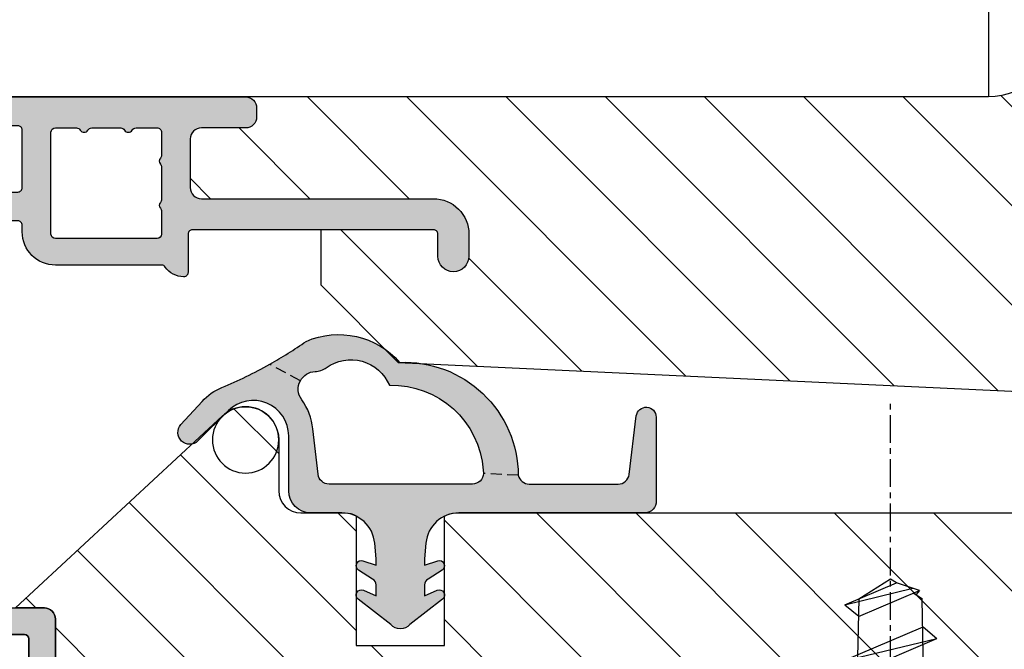
# Model space of a CAD drawing. Units: millimetres. Extents: x -248 to 399, y -72 to 437.
# Drawn here: x -173 to -129, y 81 to 109 of the extents above; entities that cross this region are included whole.
import ezdxf

# ---------------------------------------------------------------- set-up
doc = ezdxf.new("R2010")
doc.units = ezdxf.units.MM
doc.linetypes.add('CENTRE', pattern=[2, 1.25, -0.25, 0.25, -0.25])
doc.linetypes.add('DASHED', pattern=[0.75, 0.5, -0.25])
for name, color, linetype in [('1', 7, 'Continuous'), ('Ideal-Fix', 1, 'Continuous'), ('SKR', 6, 'Continuous')]:
    doc.layers.add(name, color=color, linetype=linetype)
doc.layers.add('hjælpelinie', color=5, linetype='Continuous', plot=False)

# ---------------------------------------------------------------- blocks, each defined once
blk = doc.blocks.new('A$C374C764E')
at = {"layer": 'Ideal-Fix', "linetype": 'CENTRE'}
blk.add_line((0, -11.6283423093073), (0, 46.32351028913762), dxfattribs=at)
at = {"layer": 'Ideal-Fix'}
for p, q in [((-2.064748271676762, 37.0377884651116), (0.2708738430274025, 38.03098290114212)), ((0, 38.19929858354226), (-1.442798322705129, 37.30277206205028)), ((0.2708738430274025, 38.03098290114212), (0, 38.19929858354226)), ((1.31279504453505, 37.68637675079663), (0.2708738430274025, 38.03098290114212)), ((-2.063292356361671, 37.03844909752024), (1.001910088531985, 37.78919917895564)), ((-1.456334560042705, 36.50820842138455), (1.31279504453505, 37.68637675079663)), ((1.442798322705129, 37.30277206205028), (1.023657885561988, 37.56321769205624)), ((1.31279504453505, 37.68637675079754), (1.152591755696448, 37.50698489268689)), ((-1.438542356361722, 36.51628176621216), (-2.063292356361671, 37.03441760635178)), ((-1.832231419562958, 17.29333649763157), (-1.428035370713587, 37.31194547027189)), ((1.807257274377661, 18.53023044627935), (1.428035370713587, 37.31194547027189)), ((-2.178202667946607, 34.48941751371786), (1.468549195713421, 36.04115289714446)), ((1.468549195713421, 36.04115289714446), (2.09329919571428, 35.51898556583637)), ((-2.176746752631515, 34.49007814612651), (2.09329919571428, 35.51898556583637)), ((-1.569788956312549, 33.95983746999082), (2.095044837593377, 35.5197776638297))]:
    blk.add_line(p, q, dxfattribs=at)
blk = doc.blocks.new('CBF1011')
at = {"layer": 'SKR'}
h = blk.add_hatch(color=9, dxfattribs=at)
h.dxf.hatch_style = 1
edge = h.paths.add_edge_path()
edge.add_line((10.10000022314625, 6.729999877898365), (12.10000022556096, 6.729999877898365))
edge.add_arc((12.10000022556096, 6.229999877898365), 0.5, 0, 90, ccw=False)
edge.add_line((12.60000022556096, 6.229999877898365), (12.60000022556096, 4.029999877893545))
edge.add_arc((12.10000022556227, 4.029999877894511), 0.4999999999986926, 269.99999999985016, 359.99999999988927, ccw=False)
edge.add_line((12.10000022556096, 3.529999877895818), (1.600000223146708, 3.529999877897637))
edge.add_arc((1.600000223146083, 1.929999877898126), 1.599999999999512, 89.99999999997763, 180.0000000000142)
edge.add_line((2.231465714430669e-07, 1.929999877897728), (2.231463440693915e-07, 0.9299998778977283))
edge.add_arc((0.7000002231463895, 0.9299998778977284), 0.7000000000000455, 180, 360)
edge.add_line((1.400000223146435, 0.9299998778977283), (1.400000223146435, 1.929999877897728))
edge.add_arc((1.600000223146253, 1.929999877897728), 0.1999999999998181, 89.99999999993491, 180, ccw=False)
edge.add_line((1.60000022314648, 2.129999877897546), (12.50000022556105, 2.129999877897546))
edge.add_arc((12.50000022556128, 1.929999877897728), 0.1999999999998181, 0, 90.00000000006509, ccw=False)
edge.add_line((12.7000002255611, 1.929999877897728), (12.7000002255611, 0.1999998778990744))
edge.add_arc((12.90000022556103, 0.1999998778987333), 0.1999999999999318, 179.9999999999023, 270.0000000000326)
edge.add_arc((12.9000002255393, 0.9999998778870297), 0.9999999999882282, 270.0000000012516, 326.0593851745266)
edge.add_arc((13.89554027997612, 0.329999877898738), 0.200000000000264, 90.0000000000702, 146.0593851732795, ccw=False)
edge.add_line((13.89554027997588, 0.5299998778990016), (18.70000022556178, 0.5299998778990016))
edge.add_arc((18.70000022556178, 2.029999877899002), 1.5, 270, 360)
edge.add_line((20.20000022556178, 2.029999877899002), (20.20000022556178, 2.329999877900548))
edge.add_arc((20.40000022556166, 2.329999877900946), 0.1999999999998749, 90.00000000001631, 180.000000000114, ccw=False)
edge.add_line((20.4000002255616, 2.529999877900821), (23.10000022314603, 2.529999877900821))
edge.add_arc((23.10000022314443, 2.329999877899411), 0.2000000000014097, -5.862261787115131e-10, 89.99999999954412, ccw=False)
edge.add_arc((23.80000022314584, 2.329999877897365), 0.5, 180, 270)
edge.add_line((23.80000022314584, 1.829999877897365), (24.30000022314607, 1.829999877897365))
edge.add_arc((24.30000022314624, 2.029999877897239), 0.1999999999998749, 269.9999999999511, 359.9999999999837)
edge.add_line((24.50000022314612, 2.029999877897183), (24.50000022314612, 3.629999877901184))
edge.add_arc((24.3000002231463, 3.629999877901184), 0.1999999999998181, 0, 90.00000000006513)
edge.add_line((24.30000022314607, 3.829999877901002), (20.40000022556137, 3.829999877901002))
edge.add_arc((20.40000022556143, 4.029999877901105), 0.2000000000001023, 179.9999999999511, 269.99999999998374, ccw=False)
edge.add_line((20.20000022556133, 4.029999877901275), (20.20000022556087, 6.629999877901184))
edge.add_arc((20.40000022556069, 6.629999877901184), 0.1999999999998181, 89.99999999993491, 180, ccw=False)
edge.add_line((20.40000022556092, 6.829999877901002), (23.00000022314612, 6.829999877901002))
edge.add_arc((23.0000002231464, 6.629999877901241), 0.1999999999997613, -1.63140612130519e-11, 90.00000000008151, ccw=False)
edge.add_line((23.20000022314616, 6.629999877901184), (23.20000022314616, 6.229999877901548))
edge.add_arc((23.40000022314625, 6.22999987790153), 0.2000000000000881, 179.9999999999949, 314.9999999999489)
edge.add_line((23.5414215793835, 6.088578521664033), (23.94142157938359, 6.488578521663669))
edge.add_arc((23.80000022314566, 6.629999877901009), 0.2000000000004606, 315.0000000001198, 360.0000000000504)
edge.add_line((24.00000022314612, 6.629999877901184), (24.00000022314612, 7.629999877901184))
edge.add_arc((23.50000022314606, 7.629999877901128), 0.5000000000000568, 6.513775987636542e-12, 90.00000000001954)
edge.add_line((23.50000022314589, 8.129999877901184), (10.10000022314625, 8.129999877897546))
edge.add_arc((10.1000002231458, 7.629999877898001), 0.4999999999995453, 89.99999999994789, 179.9999999999479)
edge.add_line((9.600000223146253, 7.629999877898456), (9.600000223146253, 7.229999877898365))
edge.add_arc((10.10000022314625, 7.229999877898365), 0.5, 180, 270)
edge = h.paths.add_edge_path(flags=16)
edge.add_arc((14.10000022556114, 4.965424746788731), 0.1999999999999983, 138.5903778907306, 180.000000000001)
edge.add_line((13.90000022556115, 4.965424746788727), (13.90000022556114, 3.494550653025014))
edge.add_arc((14.10000022556114, 3.494550653025019), 0.1999999999999975, 180.0000000000014, 221.4096221092715)
edge.add_arc((13.80000022556114, 3.229975521918565), 0.199999999999997, -41.40962210927148, 41.40962210926972, ccw=False)
edge.add_arc((14.10000022556114, 2.96540039081211), 0.1999999999999995, 138.5903778907303, 180.0000000000005)
edge.add_line((13.90000022556114, 2.965400390812108), (13.90000022556114, 1.929999877899093))
edge.add_arc((14.10000022556125, 1.929999877898922), 0.2000000000001023, 179.9999999999511, 269.9999999999185)
edge.add_line((14.10000022556096, 1.72999987789882), (18.70000022556087, 1.72999987789882))
edge.add_arc((18.70000022556076, 1.929999877899206), 0.2000000000003865, 270.0000000000326, 359.9999999999674)
edge.add_line((18.90000022556114, 1.929999877899093), (18.90000022556114, 6.529999877895364))
edge.add_arc((18.70000022556098, 6.529999877895023), 0.2000000000001592, 9.77066398144815e-11, 90.00000000003257)
edge.add_line((18.70000022556087, 6.729999877895182), (17.7464103870745, 6.729999877895183))
edge.add_arc((17.7464103870745, 6.529999877895182), 0.2000000000000011, 90, 150.0000000000025)
edge.add_arc((17.40000022556071, 6.729999877895182), 0.2000000000000149, 209.9999999999943, 330.0000000000002, ccw=False)
edge.add_arc((17.0535900640469, 6.529999877895166), 0.2000000000000145, 30.00000000000571, 90.00000000000813)
edge.add_line((17.05359006404688, 6.729999877895182), (15.74641038707495, 6.729999877895182))
edge.add_arc((15.74641038707495, 6.529999877895182), 0.2000000000000002, 90.0000000000005, 150.0000000000025)
edge.add_arc((15.40000022556116, 6.729999877895183), 0.2000000000000157, 209.9999999999952, 329.9999999999998, ccw=False)
edge.add_arc((15.05359006404736, 6.529999877895166), 0.2000000000000152, 30.00000000000502, 90.00000000000813)
edge.add_line((15.05359006404733, 6.729999877895182), (14.10000022556096, 6.729999877895182))
edge.add_arc((14.1000002255609, 6.52999987789542), 0.1999999999997613, 89.99999999998371, 180.0000000000163)
edge.add_line((13.90000022556114, 6.529999877895364), (13.90000022556114, 6.52997552191465))
edge.add_line((13.90000022556114, 6.52997552191465), (13.90000022556114, 5.494575009001637))
edge.add_arc((14.10000022556114, 5.494575009001636), 0.1999999999999993, 179.9999999999997, 221.4096221092705)
edge.add_arc((13.80000022556114, 5.229999877895182), 0.1999999999999955, -41.4096221092708, 41.4096221092708, ccw=False)
at = {"layer": '1'}
for points in [[(10.10000022314625, 6.729999877898365), (12.10000022556096, 6.729999877898365, -0.414213562373095), (12.60000022556096, 6.229999877898365), (12.60000022556096, 4.029999877893545, -0.4142135623732948), (12.10000022556096, 3.529999877895818), (1.600000223146708, 3.529999877897637, 0.4142135623732822), (2.231465714430669e-07, 1.929999877897728), (2.231463440693915e-07, 0.9299998778977283, 0.9999999999999999), (1.400000223146435, 0.9299998778977283), (1.400000223146435, 1.929999877897728, -0.414213562373428), (1.60000022314648, 2.129999877897546), (12.50000022556105, 2.129999877897546, -0.4142135623734279), (12.7000002255611, 1.929999877897728), (12.7000002255611, 0.1999998778990744, 0.414213562373761), (12.90000022556114, -1.221011984853249e-07), (12.90000022556114, -1.221011984853249e-07, 0.2496032451794419), (13.7296169375702, 0.4416665445676813, -0.2496032451791372), (13.89554027997588, 0.5299998778990016), (18.70000022556178, 0.5299998778990016, 0.414213562373095), (20.20000022556178, 2.029999877899002), (20.20000022556178, 2.329999877900548, -0.4142135623735944), (20.4000002255616, 2.529999877900821), (23.10000022314603, 2.529999877900821, -0.414213562373761), (23.30000022314584, 2.329999877897365, 0.414213562373095), (23.80000022314584, 1.829999877897365), (24.30000022314607, 1.829999877897365, 0.4142135623732615), (24.50000022314612, 2.029999877897183), (24.50000022314612, 3.629999877901184, 0.4142135623734279), (24.30000022314607, 3.829999877901002), (20.40000022556137, 3.829999877901002, -0.4142135623732615), (20.20000022556133, 4.029999877901275), (20.20000022556087, 6.629999877901184, -0.414213562373428), (20.40000022556092, 6.829999877901002), (23.00000022314612, 6.829999877901002, -0.4142135623735945), (23.20000022314616, 6.629999877901184), (23.20000022314616, 6.229999877901548, 0.6681786379190082), (23.5414215793835, 6.088578521664033), (23.94142157938359, 6.488578521663669, 0.1989123673793445), (24.00000022314612, 6.629999877901184), (24.00000022314612, 7.629999877901184, 0.4142135623731616), (23.50000022314589, 8.129999877901184), (10.10000022314625, 8.129999877897546, 0.414213562373095), (9.600000223146253, 7.629999877898456), (9.600000223146253, 7.229999877898365, 0.414213562373095)], [(13.95000022556114, 5.097712312341955, 0.1826758136815967), (13.90000022556115, 4.965424746788727), (13.90000022556114, 3.494550653025014, 0.1826758136815962), (13.95000022556114, 3.36226308747179, -0.3779644730092234), (13.95000022556114, 3.097687956365336, 0.1826758136815967), (13.90000022556114, 2.965400390812108), (13.90000022556114, 1.929999877899093, 0.4142135623729286), (14.10000022556096, 1.72999987789882), (18.70000022556087, 1.72999987789882, 0.414213562372762), (18.90000022556114, 1.929999877899093), (18.90000022556114, 6.529999877895364, 0.414213562372762), (18.70000022556087, 6.729999877895182), (17.7464103870745, 6.729999877895183, 0.2679491924311346), (17.57320530631761, 6.629999877895175, -0.5773502691896599), (17.22679514480379, 6.629999877895191, 0.2679491924311336), (17.05359006404688, 6.729999877895182), (15.74641038707495, 6.729999877895182, 0.2679491924311323), (15.57320530631806, 6.629999877895174, -0.5773502691896546), (15.22679514480425, 6.629999877895189, 0.2679491924311369), (15.05359006404733, 6.729999877895182), (14.10000022556096, 6.729999877895182, 0.4142135623732614), (13.90000022556114, 6.529999877895364), (13.90000022556114, 6.52997552191465), (13.90000022556114, 5.494575009001637, 0.1826758136815992), (13.95000022556114, 5.362287443448408, -0.3779644730092254)]]:
    blk.add_lwpolyline(points, format="xyb", close=True, dxfattribs=at)
blk = doc.blocks.new('29IR43x87')
at = {"layer": 'SKR'}
h = blk.add_hatch(dxfattribs=at)
h.set_pattern_fill('ANSI31', color=256, style=2)
h.set_pattern_definition([(45, (-913.7961690895054, 414.745715591702), (-2.245064030267288, 2.245064030267288), [])])
edge = h.paths.add_edge_path()
edge.add_line((11.45000000000073, 16.90000000000031), (1.600000000000364, 16.90000000000031))
edge.add_arc((1.600000000000336, 17.10000000000033), 0.2000000000000171, 180.0000000000081, 270.00000000000796, ccw=False)
edge.add_line((1.400000000000318, 17.1000000000003), (1.400000000000091, 41.60000000000127))
edge.add_arc((1.599999999999909, 41.60000000000127), 0.1999999999998181, 89.99999999986971, 180, ccw=False)
edge.add_line((1.600000000000364, 41.80000000000108), (31.60000000000012, 41.80000000000108))
edge.add_arc((31.60000000000086, 41.60000000000178), 0.1999999999993065, -1.4648549040430225e-10, 90.00000000021168, ccw=False)
edge.add_line((31.80000000000017, 41.60000000000127), (31.80000000000017, 39.40000000000054))
edge.add_arc((31.60000000000046, 39.40000000000042), 0.1999999999997044, -90.00000000003263, 3.26281224261038e-11, ccw=False)
edge.add_line((31.60000000000035, 39.20000000000072), (30.50000000000021, 39.20000000000163))
edge.add_arc((30.50000000000021, 38.60000000000127), 0.6000000000003638, 90, 270)
edge.add_line((30.50000000000021, 38.0000000000009), (35.80000000000017, 38.00000000000181))
edge.add_arc((35.8000000000004, 38.20000000000163), 0.1999999999998181, 269.9999999999349, 359.9999999997394)
edge.add_line((36.00000000000021, 38.20000000000072), (36.00000000000021, 24.20000000000072))
edge.add_arc((39.00000000000021, 24.20000000000072), 3, 180, 270)
edge.add_line((39.00000000000021, 21.20000000000072), (72.6000000000058, 21.20000000000072))
edge.add_arc((72.60000000000535, 20.70000000000118), 0.4999999999995453, 89.99999999994789, 179.9999999999479)
edge.add_line((72.1000000000058, 20.70000000000163), (72.1000000000058, 20.30000000000154))
edge.add_arc((72.6000000000058, 20.30000000000154), 0.5, 180, 270)
edge.add_line((72.6000000000058, 19.80000000000154), (74.60000000242051, 19.80000000000154))
edge.add_arc((74.60000000242051, 19.30000000000154), 0.5, 0, 90, ccw=False)
edge.add_line((75.10000000242051, 19.30000000000154), (75.10000000242051, 17.09999999999672))
edge.add_arc((74.60000000242324, 17.09999999999672), 0.4999999999972715, -90.00000000015632, 0, ccw=False)
edge.add_line((74.60000000242188, 16.59999999999945), (64.10000000000171, 16.60000000000127))
edge.add_arc((64.10000000000166, 15.00000000000096), 1.600000000000307, 89.99999999999795, 180.000000000002)
edge.add_line((62.50000000000135, 15.0000000000009), (62.50000000000135, 14.0000000000009))
edge.add_arc((63.2000000000014, 14.0000000000009), 0.7000000000000455, 180, 360)
edge.add_line((63.90000000000144, 14.0000000000009), (63.90000000000144, 15.0000000000009))
edge.add_arc((64.10000000000132, 15.00000000000085), 0.1999999999998749, 89.99999999995123, 179.9999999999837, ccw=False)
edge.add_line((64.10000000000149, 15.20000000000072), (69.20000000242065, 15.20000000000072))
edge.add_line((69.20000000242065, 15.20000000000072), (69.20000000242065, 12.7000000024227))
edge.add_line((69.20000000242065, 12.7000000024227), (65.70000000000026, 9.20000000000072))
edge.add_line((65.70000000000026, 9.20000000000072), (27.3093403801772, 7.405124779123973))
edge.add_arc((27.30000000000097, 7.604906553313288), 0.2000000000001677, 179.9999999999664, 272.6767954629992, ccw=False)
edge.add_line((27.1000000000008, 7.604906553313405), (27.1000000000008, 9.100000000000357))
edge.add_line((27.1000000000008, 9.100000000000357), (25.43029479935284, 9.100000000000357))
edge.add_arc((25.43029479935353, 9.300000000001079), 0.2000000000007223, 180.4999999999622, 269.9999999998025, ccw=False)
edge.add_line((25.23030241473997, 9.29825469290153), (25.15000000000076, 18.5000000000009))
edge.add_line((25.15000000000076, 18.5000000000009), (25.70000000000049, 18.5000000000009))
edge.add_arc((25.70000000000049, 19.20000000000072), 0.6999999999998181, 270, 450)
edge.add_line((25.70000000000049, 19.90000000000054), (21.70000000000071, 19.90000000000054))
edge.add_arc((21.70000000000043, 20.10000000000053), 0.1999999999999886, 180.0000000000489, 270.0000000000814, ccw=False)
edge.add_line((21.50000000000044, 20.10000000000036), (21.50000000000044, 21.20000000000072))
edge.add_arc((21.70000000000043, 21.20000000000055), 0.1999999999999886, 89.9999999999186, 179.9999999999511, ccw=False)
edge.add_line((21.70000000000071, 21.40000000000054), (22.00000000000044, 21.40000000000054))
edge.add_arc((22.00000000000044, 21.90000000000008), 0.4999999999995453, 270, 450)
edge.add_line((22.00000000000044, 22.39999999999963), (20.70000000000049, 22.40000000000054))
edge.add_arc((20.70000000000032, 22.20000000000066), 0.1999999999998749, 89.99999999995114, 179.9999999999837)
edge.add_line((20.50000000000044, 22.20000000000072), (20.50000000000044, 19.81421356237478))
edge.add_arc((20.3000000000004, 19.81421356237483), 0.2000000000000455, 225.0000000000216, 359.99999999998573, ccw=False)
edge.add_line((20.15857864376311, 19.67279220613744), (19.8485281374244, 19.98284271247586))
edge.add_arc((19.00000000000078, 19.13431457505202), 1.199999999999817, 45.00000000000767, 135.0000000000077)
edge.add_line((18.15147186257694, 19.98284271247564), (17.84142135623868, 19.67279220613744))
edge.add_arc((17.70000000000138, 19.8142135623748), 0.2000000000000323, 180.0000000000051, 314.9999999999878, ccw=False)
edge.add_line((17.50000000000135, 19.81421356237478), (17.50000000000112, 22.20000000000072))
edge.add_arc((17.30000000000125, 22.20000000000066), 0.1999999999998749, 1.628443996910339e-11, 90.00000000004887)
edge.add_line((17.30000000000108, 22.40000000000054), (16.00000000000091, 22.40000000000054))
edge.add_arc((16.0000000000008, 21.90000000000054), 0.5, 89.99999999998697, 270.000000000013)
edge.add_line((16.00000000000091, 21.40000000000054), (16.30000000000109, 21.40000000000054))
edge.add_arc((16.30000000000115, 21.20000000000078), 0.1999999999997613, -1.63140612130519e-11, 90.00000000001631, ccw=False)
edge.add_line((16.50000000000091, 21.20000000000072), (16.50000000000091, 20.10000000000036))
edge.add_arc((16.30000000000115, 20.1000000000003), 0.1999999999997613, -90.00000000001631, 1.63140612130519e-11, ccw=False)
edge.add_line((16.30000000000109, 19.90000000000054), (13.05000000000064, 19.90000000000054))
edge.add_arc((13.05000000000058, 18.5000000000005), 1.400000000000034, 89.99999999999767, 179.9999999999977)
edge.add_line((11.65000000000055, 18.50000000000056), (11.65000000000055, 17.1000000000003))
edge.add_arc((11.45000000000064, 17.10000000000021), 0.1999999999999034, -89.99999999997561, 2.4385826691286638e-11, ccw=False)
at = {"layer": '1'}
blk.add_lwpolyline([(36.00000000000021, 24.20000000000072, 0.414213562373095), (39.00000000000021, 21.20000000000072), (72.6000000000058, 21.20000000000072, 0.414213562373095), (72.1000000000058, 20.70000000000163), (72.1000000000058, 20.30000000000154, 0.414213562373095), (72.6000000000058, 19.80000000000154), (74.60000000242051, 19.80000000000154, -0.414213562373095), (75.10000000242051, 19.30000000000154), (75.10000000242051, 17.09999999999672, -0.4142135623738942), (74.60000000242188, 16.59999999999945), (64.10000000000171, 16.60000000000127, 0.4142135623731159), (62.50000000000135, 15.0000000000009), (62.50000000000135, 14.0000000000009, 0.9999999999999999), (63.90000000000144, 14.0000000000009), (63.90000000000144, 15.0000000000009, -0.4142135623732615), (64.10000000000149, 15.20000000000072), (69.20000000242065, 15.20000000000072), (69.20000000242065, 12.7000000024227), (65.70000000000026, 9.20000000000072), (27.3093403801772, 7.405124779123973, -0.4279643599481535)], format="xyb", dxfattribs=at)
blk.add_blockref('CBF1011', (62.49999977685501, 13.07000012210317), dxfattribs=at)
blk = doc.blocks.new('CBF1511')
at = {"layer": 'SKR'}
h = blk.add_hatch(color=9, dxfattribs=at)
h.dxf.hatch_style = 1
edge = h.paths.add_edge_path()
edge.add_arc((3.499999793938457, 1.300000119896083), 0.1999999999998181, -90, 0, ccw=False)
edge.add_line((3.499999793938457, 1.100000119896265), (3.082842506410827, 1.100000119895753))
edge.add_arc((3.082842506411002, 0.9000001198957508), 0.2000000000000026, 90.00000000005, 224.9999999999848)
edge.add_line((2.941421150173653, 0.7585787636584769), (3.641421150175972, 0.05857876365615766))
edge.add_arc((3.782842506412782, 0.2000001198935854), 0.1999999999997304, 225.0000000001251, 270.0000000000717)
edge.add_line((3.782842506413033, 1.19893854844122e-07), (5.099999793938366, 1.19893854844122e-07))
edge.add_arc((5.099999793938366, 0.5000001198938548), 0.5, 270, 360)
edge.add_line((5.599999793938366, 0.5000001198938548), (5.599999793938366, 0.8000001198940367))
edge.add_arc((5.799999793938184, 0.8000001198940367), 0.1999999999998181, 90, 180, ccw=False)
edge.add_line((5.799999793938184, 1.000000119893855), (12.09999978941886, 1.000000119893855))
edge.add_arc((12.09999978941886, 2.500000119893855), 1.5, 270, 360)
edge.add_line((13.59999978941886, 2.500000119893855), (13.59999978941886, 37.80000011989358))
edge.add_arc((13.39999978941813, 37.80000011989313), 0.2000000000007276, 1.302755197522717e-10, 89.99999999980459)
edge.add_line((13.39999978941881, 38.00000011989385), (13.29999978941845, 38.00000011989385))
edge.add_arc((13.29999978941868, 38.20000011989413), 0.2000000000002728, 180.0000000001303, 269.99999999993486, ccw=False)
edge.add_line((13.0999997894184, 38.20000011989367), (13.0999997894184, 53.50000011989385))
edge.add_arc((12.5999997894184, 53.50000011989385), 0.5, 0, 90)
edge.add_line((12.5999997894184, 54.00000011989385), (9.29999978941936, 54.00000011989385))
edge.add_arc((9.29999978941936, 53.80000011989404), 0.1999999999998181, 90, 180)
edge.add_line((9.099999789419542, 53.80000011989404), (9.099999789419314, 52.00000011989385))
edge.add_arc((9.799999789419182, 52.0000001198939), 0.6999999999998678, 180.0000000000041, 270.0000000000146)
edge.add_line((9.79999978941936, 51.30000011989404), (9.899999789419496, 51.30000011989404))
edge.add_arc((9.899999789419496, 51.50000011989385), 0.1999999999998181, 270, 360)
edge.add_line((10.09999978941931, 51.50000011989385), (10.09999978941931, 52.4000001198944))
edge.add_arc((10.29999978941925, 52.40000011989429), 0.1999999999999318, 89.99999999996737, 179.9999999999674, ccw=False)
edge.add_line((10.29999978941936, 52.60000011989422), (11.49999978941941, 52.60000011989422))
edge.add_arc((11.49999978941941, 52.4000001198944), 0.1999999999998181, 0, 90, ccw=False)
edge.add_line((11.69999978941922, 52.4000001198944), (11.69999978941922, 46.70000011989367))
edge.add_arc((11.19999978941922, 46.70000011989367), 0.5, -90, 0, ccw=False)
edge.add_line((11.19999978941922, 46.20000011989367), (10.29999978941936, 46.20000011989367))
edge.add_arc((10.29999978941981, 46.40000011989395), 0.2000000000002728, 179.9999999998697, 269.9999999998697, ccw=False)
edge.add_line((10.09999978941954, 46.4000001198944), (10.09999978941931, 47.30000011989404))
edge.add_arc((9.899999789419041, 47.30000011989449), 0.2000000000002728, 359.9999999998697, 449.9999999998697)
edge.add_line((9.899999789419496, 47.50000011989476), (9.79999978941936, 47.50000011989476))
edge.add_arc((9.799999789419779, 46.8000001198943), 0.7000000000004647, 90.0000000000343, 180.0000000000215)
edge.add_line((9.099999789419314, 46.80000011989404), (9.099999789419314, 44.50000011989522))
edge.add_arc((9.599999789419314, 44.50000011989522), 0.5, 180, 270)
edge.add_line((9.599999789419314, 44.00000011989522), (9.79999978941936, 44.00000011989522))
edge.add_arc((9.799999789419019, 44.20000011989561), 0.2000000000003865, 270.0000000000977, 359.9999999998371)
edge.add_line((9.999999789419405, 44.20000011989504), (9.999999789419178, 44.80000011989449))
edge.add_arc((10.19999978941991, 44.80000011989358), 0.2000000000007276, 90, 179.9999999997395, ccw=False)
edge.add_line((10.19999978941991, 45.00000011989431), (11.49999978941941, 45.00000011989476))
edge.add_arc((11.49999978941884, 44.80000011989415), 0.2000000000006139, 9.771383702172898e-11, 89.99999999983709, ccw=False)
edge.add_line((11.69999978941945, 44.80000011989449), (11.69999978941922, 36.80000011989495))
edge.add_arc((11.49999978941929, 36.80000011989506), 0.1999999999999318, 269.99999999996743, 359.99999999996743, ccw=False)
edge.add_line((11.49999978941918, 36.60000011989513), (10.19999978941922, 36.60000011989513))
edge.add_arc((10.19999978941922, 36.80000011989495), 0.1999999999998181, 180, 270, ccw=False)
edge.add_line((9.999999789419405, 36.80000011989495), (9.999999789419405, 37.4000001198944))
edge.add_arc((9.799999789418564, 37.40000011989429), 0.2000000000008413, 3.256887993804942e-11, 89.99999999977202)
edge.add_line((9.79999978941936, 37.60000011989513), (9.699999789419223, 37.60000011989422))
edge.add_arc((9.699999789419223, 37.10000011989422), 0.5, 90, 180)
edge.add_line((9.199999789419223, 37.10000011989422), (9.199999789419223, 36.8000001198954))
edge.add_arc((10.39999978941994, 36.80000011989585), 1.20000000000072, 180.0000000000214, 269.9999999999678)
edge.add_line((10.39999978941927, 35.60000011989513), (11.49999978941918, 35.60000011989513))
edge.add_arc((11.49999978941918, 35.40000011989531), 0.1999999999998181, 0, 90, ccw=False)
edge.add_line((11.699999789419, 35.40000011989531), (11.699999789419, 18.10000011989376))
edge.add_arc((11.49999978941918, 18.10000011989376), 0.1999999999998181, -90, 0, ccw=False)
edge.add_line((11.49999978941918, 17.90000011989395), (10.49999978941918, 17.90000011989395))
edge.add_arc((10.49999978941918, 16.50000011989385), 1.400000000000091, 90, 180)
edge.add_line((9.099999789419087, 16.50000011989385), (9.099999789419087, 15.10000011989376))
edge.add_arc((8.899999789419269, 15.10000011989376), 0.1999999999998181, -90.00000000006509, 0, ccw=False)
edge.add_line((8.899999789419041, 14.90000011989395), (0.799999793938639, 14.90000011989395))
edge.add_arc((0.799999793938639, 14.40000011989395), 0.5, 90, 180)
edge.add_line((0.299999793938639, 14.40000011989395), (0.299999793938639, 12.4000001198944))
edge.add_arc((0.8999997939386617, 12.4000001198944), 0.6000000000000227, 180, 360)
edge.add_line((1.499999793938684, 12.4000001198944), (1.499999793938684, 13.50000011989476))
edge.add_arc((1.699999793939412, 13.50000011989385), 0.2000000000007276, 90.00000000019543, 179.9999999997395, ccw=False)
edge.add_line((1.69999979393873, 13.70000011989458), (3.299999793938639, 13.70000011989458))
edge.add_arc((3.299999793937843, 13.50000011989374), 0.2000000000008413, 2.930846676463261e-10, 89.999999999772, ccw=False)
edge.add_line((3.499999793938684, 13.50000011989476), (3.499999793938684, 3.80000011989415))
edge.add_arc((3.299999793938412, 3.80000011989415), 0.2000000000002728, -89.99999999993491, 0, ccw=False)
edge.add_line((3.299999793938639, 3.600000119893878), (1.399999793938321, 3.600000119894332))
edge.add_arc((1.39999979393798, 3.800000119894037), 0.1999999999997044, 179.9999999999674, 270.0000000000977, ccw=False)
edge.add_line((1.199999793938275, 3.80000011989415), (1.199999793938275, 4.900000119894628))
edge.add_arc((0.5999997939383661, 4.900000119894628), 0.599999999999909, 0, 180)
edge.add_line((-2.060615429400059e-07, 4.900000119894628), (-2.060617703136813e-07, 0.2000001198936729))
edge.add_arc((0.1999997939381615, 0.2000001198937866), 0.1999999999999318, 180.0000000000326, 270.0000000000326)
edge.add_line((0.1999997939382752, 1.19893854844122e-07), (0.9999997939382297, 1.19893854844122e-07))
edge.add_arc((0.9999997939385707, 0.2000001198935593), 0.1999999999997044, 269.9999999999023, 360.0000000000326)
edge.add_line((1.199999793938275, 0.2000001198936729), (1.199999793938048, 2.200000119895947))
edge.add_arc((1.399999793937866, 2.200000119895947), 0.1999999999998181, 89.99999999986971, 180, ccw=False)
edge.add_line((1.399999793938321, 2.400000119895765), (3.499999793938457, 2.400000119895765))
edge.add_arc((3.499999793938457, 2.200000119895947), 0.1999999999998181, 0, 90, ccw=False)
edge.add_line((3.699999793938275, 2.200000119895947), (3.699999793938275, 1.282842832367976))
edge.add_line((3.699999793938275, 1.282842832367976), (3.699999793938275, 1.300000119896083))
edge = h.paths.add_edge_path(flags=16)
edge.add_arc((5.999999793938378, 8.133520722810841), 0.2000000000000002, -89.99999999999977, 41.409622109243514, ccw=False)
edge.add_line((5.999999793938379, 7.93352072281084), (5.899999793938449, 7.93352072281084))
edge.add_arc((5.899999793938463, 8.133520722810841), 0.2000000000000011, 253.1227306458377, 269.9999999999959, ccw=False)
edge.add_arc((6.799999789418832, 11.1000001184943), 3.299999999496644, 240.9407189368079, 253.1227306458419, ccw=False)
edge.add_arc((5.099999789922179, 8.040588410634768), 0.2000000000000161, 60.94071893680113, 179.9999999999959)
edge.add_line((4.899999789922163, 8.040588410634783), (4.899999789922163, 4.700000119894426))
edge.add_arc((5.099999789922169, 4.70000011989443), 0.2000000000000064, 180.000000000001, 270.0000000000031)
edge.add_line((5.09999978992218, 4.500000119894423), (5.999999793938379, 4.500000119894423))
edge.add_arc((5.999999793938336, 4.30000011989451), 0.1999999999999131, -41.40962210925551, 89.99999999998778, ccw=False)
edge.add_arc((6.299999793938361, 4.035424988788218), 0.1999999999999947, 138.5903778907545, 179.999999999999)
edge.add_line((6.099999793938366, 4.035424988788222), (6.099999793938366, 3.200000119894725))
edge.add_arc((6.299999793938394, 3.200000119894749), 0.2000000000000277, 180.0000000000071, 269.9999999999888)
edge.add_line((6.299999793938355, 3.000000119894722), (10.09999978489927, 3.000000119894423))
edge.add_arc((10.09999978489927, 3.200000119894412), 0.1999999999999886, 270, 360.000000000004)
edge.add_line((10.29999978489926, 3.200000119894426), (10.29999978489926, 4.30000011989442))
edge.add_arc((10.49999978489925, 4.300000119894431), 0.1999999999999922, 89.9999999999929, 180.0000000000031, ccw=False)
edge.add_line((10.49999978489927, 4.500000119894423), (11.79999978941899, 4.500000119894423))
edge.add_arc((11.79999978941902, 4.700000119894415), 0.1999999999999922, 269.9999999999928, 360.0000000000031)
edge.add_line((11.99999978941901, 4.700000119894426), (11.99999978941901, 8.700000119894995))
edge.add_arc((11.79999978941902, 8.700000119895005), 0.1999999999999922, 359.999999999997, 450.0000000000072)
edge.add_line((11.79999978941899, 8.900000119894997), (10.4999997848993, 8.900000119894997))
edge.add_arc((10.49999978489928, 9.100000119894993), 0.1999999999999957, 179.999999999998, 270.00000000000614, ccw=False)
edge.add_line((10.29999978489928, 9.100000119895), (10.29999978489928, 10.00000011989501))
edge.add_arc((10.09999978489929, 10.00000011989501), 0.1999999999999993, 359.999999999999, 449.9999999999969)
edge.add_line((10.0999997848993, 10.20000011989501), (8.83960759468647, 10.20000011989497))
edge.add_arc((8.839607594686463, 10.40000011989497), 0.2000000000000028, 180, 270.00000000000205, ccw=False)
edge.add_line((8.63960759468646, 10.40000011989497), (8.639607594686453, 10.60000011989536))
edge.add_arc((8.839607594686408, 10.60000011989495), 0.1999999999999549, 166.2258530378696, 179.999999999885, ccw=False)
edge.add_arc((6.799999789419047, 11.10000011849472), 1.899999999501784, 346.2258530379866, 451.0545171390828)
edge.add_arc((6.761351899614028, 13.19964445469604), 0.200000000005041, 191.2815267875627, 271.05451714136257, ccw=False)
edge.add_arc((6.369080785923329, 13.12139246834493), 0.2000000000000027, 11.28152678779824, 116.64231561877)
edge.add_line((6.279396917827626, 13.30015712873225), (5.347557562902637, 12.83266563677641))
edge.add_arc((5.437241430998277, 12.65390097638906), 0.2, 116.6423156187502, 222.0031044520117)
edge.add_arc((5.13999800342434, 12.38623262794225), 0.1999999999951874, -37.76988590379182, 42.0031044520058, ccw=False)
edge.add_arc((6.799999789418966, 11.10000011849425), 1.899999999496774, 142.230114098308, 244.6230666048089)
edge.add_arc((5.899999793938379, 9.202633520806465), 0.1999999999999803, 1.9895196601282805e-12, 64.62306660481931, ccw=False)
edge.add_line((6.099999793938359, 9.202633520806472), (6.099999793938366, 8.398095853917042))
edge.add_arc((6.299999793938278, 8.398095853917281), 0.1999999999999122, 180.0000000000687, 221.4096221093131)
at = {"layer": '1'}
for points in [[(8.899999789419041, 14.90000011989395), (0.799999793938639, 14.90000011989395, 0.414213562373095), (0.299999793938639, 14.40000011989395), (0.299999793938639, 12.4000001198944, 0.9999999999999999)], [(1.499999793938684, 12.4000001198944), (1.499999793938684, 13.50000011989476, -0.4142135623707642), (1.69999979393873, 13.70000011989458), (3.299999793938639, 13.70000011989458, -0.4142135623704312)], [(8.899999789419041, 14.90000011989395), (0.799999793938639, 14.90000011989395, 0.414213562373095), (0.299999793938639, 14.40000011989395), (0.299999793938639, 12.4000001198944, 0.9999999999999999)], [(1.499999793938684, 12.4000001198944), (1.499999793938684, 13.50000011989476, -0.4142135623707642), (1.69999979393873, 13.70000011989458), (3.299999793938639, 13.70000011989458, -0.4142135623704312)], [(8.899999944586568, 14.90000008479211), (0.7999999491061658, 14.90000008479211, 0.414213562373095), (0.2999999491061658, 14.40000008479211), (0.2999999491061658, 12.40000008479257, 0.9999999999999999)], [(1.499999949106211, 12.40000008479257), (1.499999949106211, 13.50000008479293, -0.4142135623707642), (1.699999949106257, 13.70000008479275), (3.299999949106166, 13.70000008479275, -0.4142135623704312)]]:
    blk.add_lwpolyline(points, format="xyb", dxfattribs=at)
blk = doc.blocks.new('29IK54x149')
at = {"layer": 'SKR'}
h = blk.add_hatch(dxfattribs=at)
h.set_pattern_fill('ANSI31', color=256)
h.set_pattern_definition([(45, (0, 0), (-2.245064030267288, 2.245064030267288), [])])
edge = h.paths.add_edge_path()
edge.add_line((118.1000000000016, 13.19967356426023), (118.1000000000016, 19.05461789846123))
edge.add_arc((117.5807425998306, 18.20000000000149), 1.000000000000043, 58.71754745820449, 89.9999999999886)
edge.add_line((117.5807425998308, 19.20000000000152), (87.50000000000165, 19.20000000000152))
edge.add_arc((87.50000000000165, 16.20000000000152), 3, 90, 180)
edge.add_line((84.50000000000165, 16.20000000000152), (84.50000000000165, 10.89999999999986))
edge.add_line((84.50000000000165, 10.89999999999986), (85.2000000000017, 10.89999999999986))
edge.add_arc((85.20000000000172, 10.09999999999985), 0.8000000000000114, -90.00000000000199, 90.00000000000199, ccw=False)
edge.add_line((85.2000000000017, 9.29999999999984), (81.56439922628334, 9.29999999999984))
edge.add_arc((81.56439922628327, 9.099999999999854), 0.1999999999999869, 89.99999999997965, 210.0000000000103)
edge.add_line((81.39119414552641, 8.99999999999983), (82.08401446855424, 7.800000000000409))
edge.add_arc((81.91080938779743, 7.700000000000273), 0.2000000000000059, -59.99999999995589, 30.00000000004411, ccw=False)
edge.add_line((82.01080938779756, 7.526794919243457), (81.49119414552598, 7.226794919242764))
edge.add_arc((81.39119414552623, 7.40000000000038), 0.200000000000507, 210.0000000000749, 299.9999999998343, ccw=False)
edge.add_line((81.21798906476903, 7.299999999999898), (80.12102355330904, 9.199999999998852))
edge.add_arc((79.94781847255224, 9.09999999999882), 0.1999999999999411, 30.00000000002019, 90.00000000000408)
edge.add_line((79.94781847255223, 9.29999999999876), (76.94559707277114, 9.29999999999876))
edge.add_arc((76.94559707277108, 9.099999999998756), 0.2000000000000046, 89.99999999998371, 209.9999999999453)
edge.add_line((76.7723919920141, 8.99999999999892), (77.7538874496343, 7.299999999999898))
edge.add_arc((77.58068236887598, 7.200000000000029), 0.2000000000011763, -59.999999999952024, 29.999999999761826, ccw=False)
edge.add_line((77.68068236887672, 7.026794919242207), (76.55484934395707, 6.376794919242855))
edge.add_arc((76.30484934395707, 6.809807621135121), 0.500000000000041, 119.9999999999973, 299.99999999999727, ccw=False)
edge.add_line((76.05484934395707, 7.242820323027388), (76.3141483094052, 7.393701340521375))
edge.add_arc((76.21414830940509, 7.566906421278234), 0.2000000000000293, 300.0000000000309, 390.000000000007)
edge.add_line((76.38735339016199, 7.66690642127827), (75.50222139979206, 9.200000000000216))
edge.add_arc((75.3290163190353, 9.100000000000026), 0.1999999999999833, 30.00000000006553, 90.00000000001629)
edge.add_line((75.32901631903525, 9.300000000000011), (67.3000000000016, 9.300000000000352))
edge.add_arc((67.30000000000159, 9.100000000000321), 0.2000000000000313, 89.99999999999594, 180.0000000000041)
edge.add_line((67.10000000000156, 9.100000000000307), (67.10000000000156, 1.400000000000603))
edge.add_arc((67.300000000001, 1.400000000000972), 0.1999999999994486, 180.0000000001058, 270.0000000001058)
edge.add_arc((67.3000000000015, 1.600000000001578), 0.4000000000000545, 269.9999999999817, 329.9999999999089)
edge.add_arc((67.99282032302887, 1.200000000001069), 0.4000000000000381, 29.99999999998562, 150.0000000000144, ccw=False)
edge.add_arc((68.68564064605658, 1.600000000000932), 0.4000000000000381, 209.9999999999856, 330.0000000000144)
edge.add_arc((69.3784609690843, 1.200000000001069), 0.4000000000000381, 29.99999999998562, 150.0000000000144, ccw=False)
edge.add_arc((70.07128129211202, 1.600000000000932), 0.4000000000000381, 209.9999999999856, 330.0000000000144)
edge.add_arc((70.76410161513974, 1.200000000001069), 0.4000000000000381, 29.99999999998562, 150.0000000000144, ccw=False)
edge.add_arc((71.45692193816747, 1.600000000000936), 0.4000000000000523, 209.999999999985, 276.1824683055614)
edge.add_line((71.50000000000165, 1.202326414520769), (71.60000000000133, 1.200000000001694))
edge.add_arc((71.6000000000018, 0.6000000000021544), 0.5999999999995396, -90.00000000004479, 90.00000000004479, ccw=False)
edge.add_line((71.60000000000133, 2.614797267597169e-12), (135.6000000045212, 2.614797267597169e-12))
edge.add_arc((135.6000000045211, 0.2000000000025466), 0.1999999999999318, 180.0000000000326, 270.00000000003257, ccw=False)
edge.add_line((135.4000000045211, 0.2000000000024329), (135.4000000045214, 4.900000000003445))
edge.add_arc((136.0000000045213, 4.900000000003445), 0.599999999999909, 0, 180, ccw=False)
edge.add_line((136.6000000045212, 4.900000000003445), (136.6000000045212, 3.800000000002967))
edge.add_arc((136.8000000045209, 3.800000000002854), 0.1999999999997044, 179.9999999999674, 270.0000000000977)
edge.add_line((136.8000000045212, 3.600000000003149), (138.7000000045213, 3.600000000002694))
edge.add_arc((138.7000000045211, 3.800000000002967), 0.2000000000002728, 270.0000000000651, 360)
edge.add_line((138.9000000045214, 3.800000000002967), (138.9000000045214, 13.50000000000307))
edge.add_arc((138.7000000045207, 13.50000000000227), 0.2000000000006139, 2.279821595666051e-10, 89.99999999983716)
edge.add_line((138.7000000045213, 13.70000000000289), (137.1000000045216, 13.70000000000289))
edge.add_arc((137.1000000045222, 13.50000000000205), 0.2000000000008413, 90.00000000016284, 179.9999999997069)
edge.add_line((136.9000000045214, 13.50000000000307), (136.9000000045214, 12.40000000000271))
edge.add_arc((136.3000000045215, 12.40000000000271), 0.599999999999909, -180, 0, ccw=False)
edge.add_line((135.7000000045215, 12.40000000000271), (135.7000000045215, 14.40000000000225))
edge.add_arc((136.2000000045215, 14.40000000000225), 0.5, 90, 180, ccw=False)
edge.add_line((136.2000000045215, 14.90000000000225), (137.500000000002, 14.90000000000327))
edge.add_line((137.500000000002, 14.90000000000327), (128.1377584061034, 23.58307779069162))
edge.add_arc((127.1000000018428, 22.50000000290936), 1.500000000000233, 46.22414654358423, 180)
edge.add_line((125.6000000018426, 22.50000000290936), (125.6000000018428, 20.20000000000152))
edge.add_arc((124.6000000018428, 20.20000000000152), 1, -90, 0, ccw=False)
edge.add_line((124.6000000018428, 19.20000000000152), (122.6000000018437, 19.20000000000152))
edge.add_arc((122.6000000018437, 18.20000000000151), 1.000000000000014, 90, 120.0000001218773)
edge.add_line((122.1000000000016, 19.06602540272238), (122.1000000000016, 13.19967356426023))
edge.add_line((122.1000000000016, 13.19967356426023), (118.1000000000016, 13.19967356426023))
at = {"layer": '1'}
for points in [[(138.7000000045213, 13.70000000000289), (137.1000000045216, 13.70000000000289, 0.4142135623707642), (136.9000000045214, 13.50000000000307), (136.9000000045214, 12.40000000000271, -0.9999999999999999)], [(135.7000000045215, 12.40000000000271), (135.7000000045215, 14.40000000000225, -0.414213562373095), (136.2000000045215, 14.90000000000225), (136.2000000045215, 14.90000000000225), (137.500000000002, 14.90000000000327), (128.1377584061034, 23.58307779069162, 0.6604799819498506), (125.6000000018426, 22.50000000290936), (125.6000000018428, 20.20000000000152, -0.414213562373095), (124.6000000018428, 19.20000000000152), (122.6000000018437, 19.20000000000152, 0.1316524981284051), (122.1000000000016, 19.06602540272238), (122.1000000000016, 13.19967356426023), (118.1000000000016, 13.19967356426023), (118.1000000000016, 19.05461789846123, 0.137349496589748), (117.5807425998308, 19.20000000000152), (87.50000000000165, 19.20000000000152, 0.414213562373095), (84.50000000000165, 16.20000000000152), (84.50000000000165, 10.89999999999986)]]:
    blk.add_lwpolyline(points, format="xyb", dxfattribs=at)
blk.add_blockref('CBF1511', (135.4000000554154, -8.47898604661168e-08), dxfattribs=at)
blk = doc.blocks.new('2503-1011')
at = {"layer": 'SKR'}
h = blk.add_hatch(color=8, dxfattribs=at)
h.dxf.hatch_style = 1
edge = h.paths.add_edge_path()
edge.add_line((19.34657417894775, 10.19160870029921), (20.72374112808626, 8.82551771046272))
edge.add_arc((21.09699155215557, 9.20179436524224), 0.529999999999988, 225.2313316092937, 402.2313316092967)
edge.add_line((21.48942324803062, 9.558020928081987), (20.53412390255144, 10.61041224675904))
edge.add_arc((18.68303099748032, 8.930098271099796), 2.500000000000085, 42.23133160929543, 67.56751476113487)
edge.add_arc((27.26890744961333, 29.7275193984588), 20.00000000000015, 240.69170843490372, 247.5675147611364, ccw=False)
edge.add_arc((27.2689074496134, 29.72751939845869), 20.00000000000009, 235.1117596920439, 240.6917084349034, ccw=False)
edge.add_arc((14.3599041942734, 9.976960192044716), 3.653693532865865, 66.28529340678759, 139.0579971663051)
edge.add_arc((11.37620057993325, 7.233580482429247), 5.142498092617888, 87.50570417155369, 179.5527553453396)
edge.add_arc((5.743454456055149, 7.371206362682896), 0.4999999999999979, 270.00000000000466, 348.75708683442576, ccw=False)
edge.add_line((5.74345445605519, 6.871206362682898), (1.717403791748893, 6.871206362682926))
edge.add_arc((1.717403791748868, 7.371206362682893), 0.4999999999999662, 186.9999999999993, 270.00000000000284, ccw=False)
edge.add_line((1.22113071592824, 7.310271690980329), (0.8966474830162667, 9.95297554988494))
edge.add_arc((0.4500017147776486, 9.898134345352616), 0.4500000000000239, 7.000000000000505, 180)
edge.add_line((1.714777624728381e-06, 9.898134345352616), (1.714777624783892e-06, 6.109049581077471))
edge.add_arc((0.498567548766999, 6.071206362682815), 0.4999999999999859, 175.6593356559341, 270.0000000000098)
edge.add_line((0.4985675487670844, 5.57120636268283), (8.91778231399448, 5.57120636268283))
edge.add_arc((8.917782313994506, 4.07120636268283), 1.5, 4.9999999999922125, 90.00000000000102, ccw=False)
edge.add_line((10.41207436113214, 4.201939976804113), (10.4735322914884, 3.495672747236398))
edge.add_line((10.4735322914884, 3.495672747236398), (10.4735322914884, 3.209383945805235))
edge.add_line((10.4735322914884, 3.209383945805235), (9.880238429068669, 3.403834860627198))
edge.add_arc((9.807048377590528, 3.180522934468669), 0.2350000000000106, 71.85354325646205, 237.3052625646327)
edge.add_line((9.68011006643167, 2.982756240710235), (10.31228106002751, 2.576991666475636))
edge.add_arc((10.17353229148843, 2.3110052397), 0.2999999999999646, 2.8990143619012088e-12, 62.4517193081802, ccw=False)
edge.add_line((10.4735322914884, 2.311005239700016), (10.4735322914884, 1.825241706356644))
edge.add_line((10.4735322914884, 1.825241706356644), (9.902396511924085, 2.073911621966253))
edge.add_arc((9.808584837578733, 1.858448470229056), 0.2350000000000104, 66.4719104600408, 231.9236297682117)
edge.add_line((9.66365768746217, 1.673458953879897), (11.13511288001795, 0.5206703429900972))
edge.add_arc((11.56927283076924, 0.9035953537108283), 0.5789010508470586, 221.4119918592579, 318.5880081407421)
edge.add_line((12.00343278152052, 0.5206703429900971), (13.47488797407631, 1.673458953879897))
edge.add_arc((13.32996082395974, 1.858448470229056), 0.2350000000000101, 308.0763702317883, 473.5280895399596)
edge.add_line((13.23614914961439, 2.073911621966253), (12.66501337005008, 1.825241706356644))
edge.add_line((12.66501337005008, 1.825241706356644), (12.66501337005008, 2.311005239700016))
edge.add_arc((12.96501337005003, 2.311005239700008), 0.299999999999951, 117.54828069182119, 179.9999999999987, ccw=False)
edge.add_line((12.82626460151096, 2.576991666475628), (13.4584355951068, 2.982756240710235))
edge.add_arc((13.33149728394795, 3.180522934468669), 0.235000000000011, 302.6947374353673, 468.1464567435375)
edge.add_line((13.25830723246981, 3.403834860627198), (12.66501337005007, 3.209383945805235))
edge.add_line((12.66501337005007, 3.209383945805235), (12.66501337005008, 3.495672747236398))
edge.add_line((12.66501337005008, 3.495672747236398), (12.72647130040644, 4.198140105630216))
edge.add_arc((14.22076334754408, 4.067406491508933), 1.5, 90.00000000000011, 175.0000000000078, ccw=False)
edge.add_line((14.22076334754408, 5.567406491508933), (15.61978044590836, 5.567406491508933))
edge.add_arc((15.61978044590836, 6.567406491508933), 1, 270, 360)
edge.add_line((16.61978044590836, 6.567406491508933), (16.61978044590836, 9.055679176436428))
edge.add_arc((18.21978044590836, 9.055679176436428), 1.599999999999994, 45.231331609296774, 180, ccw=False)
edge = h.paths.add_edge_path(flags=16)
edge.add_arc((8.308812605221025, 7.371206362682928), 0.4999999999999881, 182.6898659249748, 226.040908486823)
edge.add_arc((8.308812605221044, 7.371206362682926), 0.4999999999999999, 226.0409084868212, 270.0000000000006)
edge.add_line((8.30881260522105, 6.871206362682926), (14.79447972162413, 6.871206362682926))
edge.add_arc((14.79447972162412, 7.371206362682918), 0.499999999999992, 270.000000000001, 353.3698433191179)
edge.add_line((15.29113578799894, 7.313476372789609), (15.52967423086977, 9.365643105095074))
edge.add_arc((18.11978044590824, 9.13903817395119), 2.599999999999927, 143.497083085108, 175.0000000000005, ccw=False)
edge.add_arc((15.38677008313956, 11.16157478845253), 0.8000000000000026, 323.4970830851088, 388.2908476994976)
edge.add_arc((15.38677008313952, 11.16157478845255), 0.800000000000023, 28.29084769949515, 87.22468635740415)
edge.add_arc((15.47392504173729, 12.95946355397499), 0.9999999999999717, 236.1827525397868, 267.22468635740717, ccw=False)
edge.add_arc((13.80025333911538, 10.61596376944287), 1.880473267901336, 53.55389427889805, 157.4418934915673)
edge.add_arc((11.94125019973214, 7.213669989347125), 4.125497531173687, 88.29979073904707, 176.0190630558126)
edge.add_arc((8.308812605221014, 7.371206362683019), 0.4999999999999818, 165.0634615183025, 182.6898659249853)
blk.add_lwpolyline([(7.809363509623345, 7.347741476008424, 0.1914433180818589), (7.961740308416296, 7.011288565414333, 0.1941950743400498), (8.30881260522105, 6.871206362682926), (14.79447972162413, 6.871206362682926, 0.3807126214796988), (15.29113578799894, 7.313476372789609), (15.52967423086977, 9.365643105095074, -0.1383297309165074), (16.0298313449675, 10.68568382033456, 0.2904973535325783), (16.09121254079771, 11.54073283445518, 0.2629693583982035), (15.42550562029411, 11.9606364620181, -0.1362803914302688), (14.91737930437188, 12.12864658121845, 0.4871277846288004), (12.06365327735603, 11.3373512775056, 0.4026020741849737), (7.825706652759131, 7.500080870231556, 0.07706170059453507)], format="xyb", close=True)
at = {"layer": '1', "linetype": 'DASHED'}
for p, q in [((16.0912125407977, 11.54073283445518), (17.47873448510143, 12.28755055316134)), ((6.23385915772937, 7.273721858397153), (7.809363509623324, 7.347741476008423))]:
    blk.add_line(p, q, dxfattribs=at)
at = {"layer": '1'}
blk.add_lwpolyline([(19.34657417894775, 10.19160870029921), (20.72374112808626, 8.82551771046272, 0.9741568709217066), (21.48942324803062, 9.558020928081987), (20.53412390255144, 10.61041224675904, 0.1110025209165744), (19.63701726993962, 11.24092284080638, -0.03001036925083045), (17.4787344851014, 12.28755055316135, -0.02435193140137097), (15.82935686879694, 13.32213362094814, 0.3286512991313363), (11.60000171293581, 12.37120636268224, 0.4247171274312731), (6.233859157729349, 7.273721858397152, -0.3578406026550483), (5.74345445605519, 6.871206362682898), (1.717403791748893, 6.871206362682926, -0.3788661086953319), (1.22113071592824, 7.310271690980329), (0.8966474830162667, 9.95297554988494, 0.9407060669056907), (1.714777624728381e-06, 9.898134345352616), (1.714777624783892e-06, 6.109049581077471, 0.4365809748237743), (0.4985675487670844, 5.57120636268283), (8.91778231399448, 5.57120636268283, -0.3888787318530341), (10.41207436113214, 4.201939976804113), (10.4735322914884, 3.495672747236398), (10.4735322914884, 3.209383945805235), (9.880238429068669, 3.403834860627198, 0.8804693721960453), (9.68011006643167, 2.982756240710235), (10.31228106002751, 2.576991666475636, -0.2794482922090109), (10.4735322914884, 2.311005239700016), (10.4735322914884, 1.825241706356644), (9.902396511924085, 2.073911621966253, 0.880469372196046), (9.66365768746217, 1.673458953879897), (11.13511288001795, 0.5206703429900972, 0.4513913358134593), (12.00343278152052, 0.5206703429900971), (13.47488797407631, 1.673458953879897, 0.8804693721960456), (13.23614914961439, 2.073911621966253), (12.66501337005008, 1.825241706356644), (12.66501337005008, 2.311005239700016, -0.2794482922090107), (12.82626460151096, 2.576991666475628), (13.4584355951068, 2.982756240710235, 0.8804693721960448), (13.25830723246981, 3.403834860627198), (12.66501337005007, 3.209383945805235), (12.66501337005008, 3.495672747236398), (12.72647130040644, 4.198140105630216, -0.3888787318530287), (14.22076334754408, 5.567406491508933), (15.61978044590836, 5.567406491508933, 0.414213562373095), (16.61978044590836, 6.567406491508933), (16.61978044590836, 9.055679176436428, -0.666719598816103)], format="xyb", close=True, dxfattribs=at)
at = {"layer": 'hjælpelinie'}
blk.add_circle((18.56927283261054, 8.871206365590655), 1.500000000000256, dxfattribs=at)

msp = doc.modelspace()

# ---------------------------------------------------------------- linework, layer by layer
at = {"layer": '1'}
msp.add_lwpolyline([(-129.308837049226, 109.6897245160915), (-129.308837049226, 105.6897245160915), (-177.308837049226, 105.6897245160915), (-177.308837049226, 109.6897245160915)], close=True, dxfattribs=at)

# ---------------------------------------------------------------- block references
at = {"layer": '1', "xscale": -1}
for name, p in [('29IR43x87', (-90.30883704922576, 84.4897245160908)), ('29IK54x149', (-35.80883704922491, 67.68972451609204)), ('2503-1011', (-144.3395642184572, 81.31851815341076))]:
    msp.add_blockref(name, p, dxfattribs=at)
at = {"layer": 'Ideal-Fix', "linetype": 'Continuous'}
msp.add_blockref('A$C374C764E', (-133.7352469025777, 45.68972451609213), dxfattribs=at)

doc.saveas('drawing.dxf')
